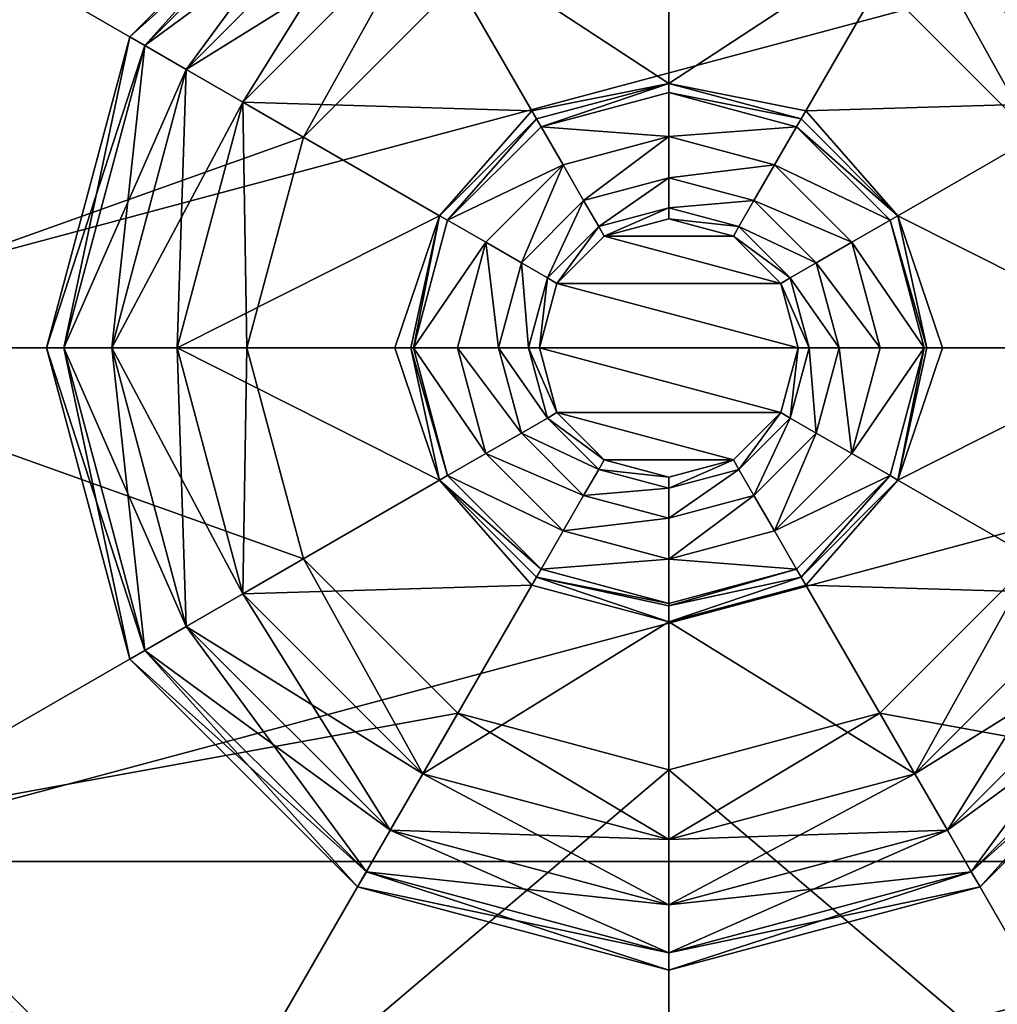
# Model space of a CAD drawing. Units: inches. Extents: x -14 to 718, y -13 to 174.
# Drawn here: x 572 to 573, y 1 to 2 of the extents above; entities that cross this region are included whole.
import ezdxf

# ---------------------------------------------------------------- set-up
doc = ezdxf.new("R2010")
doc.units = ezdxf.units.IN
doc.header["$MEASUREMENT"] = 0
for name, color, linetype, true_color in [('AFUST-3-BTWD', 7, 'Continuous', 0x725542), ('AFUST-3-GLPL', 7, 'Continuous', 0x060606), ('AFUST-3-LGMT', 4, 'Continuous', 0x00ffff), ('AFUST-3-PNWD', 7, 'Continuous', 0x725542), ('AFUST-3-TPWD', 7, 'Continuous', 0x725542)]:
    doc.layers.add(name, color=color, linetype=linetype, true_color=true_color)
doc.layers.add('CET Default', color=7, linetype='Continuous')

# ---------------------------------------------------------------- blocks, each defined once
blk = doc.blocks.new('*C58')
at = {"layer": 'AFUST-3-TPWD', "linetype": 'Continuous'}
mesh = blk.add_polyface(dxfattribs=at)
corners = [(29.25365, -1.12551, 42.7185), (29.25365, -1.12551, 43.49975), (29.3125, -16.99901, 42.71849), (29.3125, -16.99901, 43.49974), (0.75365, -1.12551, 42.7185), (0.75365, -1.12551, 43.49975), (0.8125, -16.99901, 42.71849), (0.8125, -16.99901, 43.49974)]
mesh.append_faces([[corners[k] for k in face] for face in [(0, 1, 2, 0), (4, 5, 0, 4), (0, 2, 4, 0), (5, 7, 1, 5), (6, 7, 4, 6), (2, 3, 6, 2)]], dxfattribs={"vtx1": -1})
mesh.append_faces([[corners[k] for k in face] for face in [(1, 3, 2, 1), (5, 1, 0, 5), (2, 6, 4, 2), (7, 3, 1, 7), (7, 5, 4, 7), (3, 7, 6, 3)]], dxfattribs={"vtx2": -1})
blk = doc.blocks.new('*C55')
at = {"layer": 'AFUST-3-BTWD', "linetype": 'Continuous'}
mesh = blk.add_polyface(dxfattribs=at)
corners = [(0.8125, -16.999, 1.49975), (0.8125, -16.999, 2.49975), (0.75365, -1.1255, 1.49975), (0.75365, -1.1255, 2.49975), (29.3125, -16.999, 1.49975), (29.3125, -16.999, 2.49975), (29.25365, -1.1255, 2.49975), (29.25365, -1.1255, 1.49975)]
mesh.append_faces([[corners[k] for k in face] for face in [(0, 1, 2, 0), (0, 4, 1, 0), (3, 6, 2, 3), (1, 5, 3, 1), (6, 5, 7, 6), (7, 4, 2, 7)]], dxfattribs={"vtx1": -1})
mesh.append_faces([[corners[k] for k in face] for face in [(1, 3, 2, 1), (4, 5, 1, 4), (6, 7, 2, 6), (5, 6, 3, 5), (5, 4, 7, 5), (4, 0, 2, 4)]], dxfattribs={"vtx2": -1})
blk = doc.blocks.new('*C193')
at = {"layer": 'AFUST-3-LGMT', "linetype": 'Continuous'}
mesh = blk.add_polyface(dxfattribs=at)
corners = [(1.17989, -14.56284, 1.49975), (1.06268, -15.00025, 1.49975), (1.17989, -15.43766, 1.49975), (1.50009, -14.24263, 1.49975), (1.9375, -15.87507, 1.49975), (1.9375, -14.12543, 1.49975), (1.51066, -14.26094, 0.28905), (1.20282, -14.57608, 0.26975), (1.19819, -14.57341, 0.28905), (1.51333, -14.26557, 0.26975), (1.9375, -14.14656, 0.28905), (1.9375, -14.15192, 0.26975), (1.52065, -14.27825, 0.25511), (1.9375, -14.16656, 0.25511), (1.75784, -14.68907, 0.24975), (1.9375, -14.18656, 0.24975), (1.9375, -14.64093, 0.24975), (1.57818, -15.00025, 0.24975), (1.23282, -14.5934, 0.24975), (1.62632, -14.82059, 0.24975), (1.53065, -14.29557, 0.24975), (1.12381, -15.00025, 0.24975), (1.08381, -15.00025, 0.28905), (1.0894, -15.00025, 0.26935), (1.2155, -14.5834, 0.25511), (1.10401, -15.00025, 0.25499)]
mesh.append_faces([[corners[k] for k in face] for face in [(6, 7, 8, 6), (9, 10, 11, 9), (12, 9, 11, 12), (13, 12, 11, 13), (7, 22, 8, 7), (7, 23, 22, 7), (24, 23, 7, 24), (9, 24, 7, 9), (6, 9, 7, 6), (25, 18, 21, 25), (18, 12, 20, 18), (13, 20, 12, 13), (13, 15, 20, 13), (10, 9, 6, 10), (24, 25, 23, 24), (24, 12, 18, 24), (25, 24, 18, 25), (9, 12, 24, 9), (5, 6, 3, 5), (6, 5, 10, 6)]])
mesh.append_faces([[corners[k] for k in face] for face in [(3, 4, 5, 3), (14, 15, 16, 14), (17, 18, 19, 17), (20, 19, 18, 20), (19, 20, 14, 19)]], dxfattribs={"vtx0": -1, "vtx1": -1, "vtx3": -1})
mesh.append_faces([[corners[k] for k in face] for face in [(14, 20, 15, 14), (17, 21, 18, 17)]], dxfattribs={"vtx0": -1, "vtx2": -1, "vtx3": -1})
mesh.append_faces([[corners[k] for k in face] for face in [(0, 22, 1, 0), (8, 3, 6, 8), (22, 0, 8, 22)]], dxfattribs={"vtx0": -1, "vtx3": -1})
mesh.append_faces([[corners[k] for k in face] for face in [(0, 1, 2, 0), (8, 0, 3, 8)]], dxfattribs={"vtx2": -1})
mesh = blk.add_polyface(dxfattribs=at)
corners = [(2.37491, -15.75787, 1.49975), (1.9375, -14.12543, 1.49975), (1.9375, -15.87507, 1.49975), (2.69512, -15.43766, 1.49975), (2.37491, -14.24263, 1.49975), (2.29682, -15.00025, 0.24975), (2.64218, -15.4071, 0.24975), (2.24868, -15.17991, 0.24975), (2.34435, -15.70493, 0.24975), (2.75119, -15.00025, 0.24975), (2.11716, -15.31143, 0.24975), (1.9375, -15.81394, 0.24975), (1.9375, -15.35957, 0.24975), (1.9375, -15.85394, 0.28905), (2.36167, -15.73493, 0.26975), (2.36434, -15.73956, 0.28905), (2.67218, -15.42442, 0.26975), (2.6595, -15.4171, 0.25511), (2.35435, -15.72225, 0.25511), (1.9375, -15.84858, 0.26975), (2.67681, -15.42709, 0.28905), (2.79119, -15.00025, 0.28905), (2.7856, -15.00025, 0.26935), (2.77099, -15.00025, 0.25499), (1.9375, -15.83394, 0.25511), (1.52065, -15.72225, 0.25511), (2.81232, -15.00025, 1.49975)]
mesh.append_faces([[corners[k] for k in face] for face in [(13, 14, 15, 13), (16, 15, 14, 16), (17, 16, 14, 17), (18, 17, 14, 18), (19, 18, 14, 19), (13, 19, 14, 13), (16, 20, 15, 16), (16, 21, 20, 16), (22, 17, 23, 22), (23, 6, 9, 23), (6, 18, 8, 6), (24, 8, 18, 24), (19, 24, 18, 19), (24, 11, 8, 24), (6, 17, 18, 6), (24, 25, 11, 24), (16, 17, 22, 16), (21, 16, 22, 21), (17, 6, 23, 17)]])
mesh.append_faces([[corners[k] for k in face] for face in [(0, 1, 2, 0), (3, 4, 0, 3), (5, 6, 7, 5), (8, 7, 6, 8), (10, 11, 12, 10), (7, 8, 10, 7)]], dxfattribs={"vtx0": -1, "vtx1": -1, "vtx3": -1})
mesh.append_faces([[corners[k] for k in face] for face in [(5, 9, 6, 5), (10, 8, 11, 10)]], dxfattribs={"vtx0": -1, "vtx2": -1, "vtx3": -1})
mesh.append_faces([[corners[k] for k in face] for face in [(3, 21, 26, 3), (0, 20, 3, 0), (15, 2, 13, 15), (20, 0, 15, 20)]], dxfattribs={"vtx0": -1, "vtx3": -1})
mesh.append_faces([[corners[k] for k in face] for face in [(3, 20, 21, 3), (15, 0, 2, 15)]], dxfattribs={"vtx2": -1})
mesh = blk.add_polyface(dxfattribs=at)
corners = [(2.69512, -14.56284, 1.49975), (2.69512, -15.43766, 1.49975), (2.81232, -15.00025, 1.49975), (2.37491, -14.24263, 1.49975), (2.37491, -15.75787, 1.49975), (1.9375, -14.12543, 1.49975), (2.36434, -14.26094, 0.28905), (1.9375, -14.15192, 0.26975), (1.9375, -14.14656, 0.28905), (2.24868, -14.82059, 0.24975), (2.64218, -14.5934, 0.24975), (2.29682, -15.00025, 0.24975), (1.9375, -14.18656, 0.24975), (2.11716, -14.68907, 0.24975), (1.9375, -14.64093, 0.24975), (2.34435, -14.29557, 0.24975), (2.75119, -15.00025, 0.24975), (2.77099, -15.00025, 0.25499), (2.6595, -14.5834, 0.25511), (2.7856, -15.00025, 0.26935), (2.67218, -14.57608, 0.26975), (2.79119, -15.00025, 0.28905), (2.67681, -14.57341, 0.28905), (2.36167, -14.26557, 0.26975), (2.35435, -14.27825, 0.25511), (1.9375, -14.16656, 0.25511)]
mesh.append_faces([[corners[k] for k in face] for face in [(6, 7, 8, 6), (10, 17, 16, 10), (18, 17, 10, 18), (19, 20, 21, 19), (20, 22, 21, 20), (23, 22, 20, 23), (24, 23, 20, 24), (18, 24, 20, 18), (19, 18, 20, 19), (23, 25, 7, 23), (6, 23, 7, 6), (12, 24, 15, 12), (22, 23, 6, 22), (18, 19, 17, 18), (25, 24, 12, 25), (23, 24, 25, 23), (8, 3, 6, 8), (8, 5, 3, 8)]])
mesh.append_faces([[corners[k] for k in face] for face in [(3, 1, 0, 3), (9, 10, 11, 9), (15, 13, 12, 15), (13, 15, 9, 13), (16, 11, 10, 16)]], dxfattribs={"vtx0": -1, "vtx1": -1, "vtx3": -1})
mesh.append_faces([[corners[k] for k in face] for face in [(4, 3, 5, 4), (12, 13, 14, 12), (9, 15, 10, 9)]], dxfattribs={"vtx0": -1, "vtx2": -1, "vtx3": -1})
mesh.append_faces([[corners[k] for k in face] for face in [(0, 1, 2, 0), (15, 18, 10, 15), (18, 15, 24, 18), (0, 6, 3, 0), (22, 2, 21, 22), (6, 0, 22, 6)]], dxfattribs={"vtx0": -1, "vtx3": -1})
mesh.append_faces([[corners[k] for k in face] for face in [(22, 0, 2, 22)]], dxfattribs={"vtx2": -1})
mesh = blk.add_polyface(dxfattribs=at)
corners = [(1.50009, -15.75787, 1.49975), (1.17989, -14.56284, 1.49975), (1.17989, -15.43766, 1.49975), (1.50009, -14.24263, 1.49975), (1.9375, -15.87507, 1.49975), (1.62632, -15.17991, 0.24975), (1.23282, -15.4071, 0.24975), (1.57818, -15.00025, 0.24975), (1.12381, -15.00025, 0.24975), (1.53065, -15.70493, 0.24975), (1.9375, -15.35957, 0.24975), (1.9375, -15.81394, 0.24975), (1.75784, -15.31143, 0.24975), (1.19819, -15.42709, 0.28905), (1.51333, -15.73493, 0.26975), (1.51066, -15.73956, 0.28905), (1.9375, -15.84858, 0.26975), (1.9375, -15.83394, 0.25511), (1.52065, -15.72225, 0.25511), (1.20282, -15.42442, 0.26975), (1.08381, -15.00025, 0.28905), (1.0894, -15.00025, 0.26935), (1.2155, -15.4171, 0.25511), (1.10401, -15.00025, 0.25499), (1.9375, -15.85394, 0.28905), (1.06268, -15.00025, 1.49975)]
mesh.append_faces([[corners[k] for k in face] for face in [(13, 14, 15, 13), (16, 15, 14, 16), (17, 16, 14, 17), (18, 17, 14, 18), (19, 20, 21, 19), (22, 19, 21, 22), (23, 22, 21, 23), (19, 18, 14, 19), (13, 19, 14, 13), (11, 18, 9, 11), (22, 9, 18, 22), (19, 22, 18, 19), (6, 23, 8, 6), (22, 23, 6, 22), (9, 22, 6, 9), (20, 19, 13, 20), (15, 16, 24, 15)]])
mesh.append_faces([[corners[k] for k in face] for face in [(0, 1, 2, 0), (4, 3, 0, 4), (5, 6, 7, 5), (9, 10, 11, 9), (12, 9, 5, 12)]], dxfattribs={"vtx0": -1, "vtx1": -1, "vtx3": -1})
mesh.append_faces([[corners[k] for k in face] for face in [(0, 3, 1, 0), (7, 6, 8, 7), (9, 12, 10, 9), (5, 9, 6, 5)]], dxfattribs={"vtx0": -1, "vtx2": -1, "vtx3": -1})
mesh.append_faces([[corners[k] for k in face] for face in [(0, 24, 4, 0), (15, 2, 13, 15), (13, 25, 20, 13), (24, 0, 15, 24)]], dxfattribs={"vtx0": -1, "vtx3": -1})
mesh.append_faces([[corners[k] for k in face] for face in [(13, 2, 25, 13), (15, 0, 2, 15)]], dxfattribs={"vtx2": -1})
blk = doc.blocks.new('*C66')
at = {"layer": 'AFUST-3-PNWD', "linetype": 'Continuous'}
mesh = blk.add_polyface(dxfattribs=at)
corners = [(0.00365, -1.12551, 43.4995), (0.0625, -16.99901, 43.49949), (0.75365, -1.12551, 43.4995), (0.8125, -16.99901, 43.49949), (0.75365, -1.1255, 1.49925), (0.8125, -16.999, 1.49925), (0.00365, -1.1255, 1.49925), (0.0625, -16.999, 1.49925), (15.50365, -1.1255, 2.499), (15.5625, -16.999, 2.499), (14.75365, -1.1255, 2.499), (14.8125, -16.999, 2.499), (14.75365, -1.12551, 42.7185), (14.8125, -16.99901, 42.71849), (15.50365, -1.12551, 42.7185), (15.5625, -16.99901, 42.71849), (30.00365, -1.1255, 1.49975), (30.0625, -16.999, 1.49975), (29.25365, -1.1255, 1.49975), (29.3125, -16.999, 1.49975), (29.25365, -1.12551, 43.5), (29.3125, -16.99901, 43.5), (30.00365, -1.12551, 43.5), (30.0625, -16.99901, 43.5)]
mesh.append_faces([[corners[k] for k in face] for face in [(0, 1, 2, 0), (4, 5, 6, 4), (3, 5, 2, 3), (1, 7, 3, 1), (0, 6, 1, 0), (2, 4, 0, 2), (8, 9, 10, 8), (12, 13, 14, 12), (11, 13, 10, 11), (9, 15, 11, 9), (8, 14, 9, 8), (10, 12, 8, 10), (16, 17, 18, 16), (20, 21, 22, 20), (19, 21, 18, 19), (17, 23, 19, 17), (16, 22, 17, 16), (18, 20, 16, 18)]], dxfattribs={"vtx1": -1})
mesh.append_faces([[corners[k] for k in face] for face in [(1, 3, 2, 1), (5, 7, 6, 5), (5, 4, 2, 5), (7, 5, 3, 7), (6, 7, 1, 6), (4, 6, 0, 4), (9, 11, 10, 9), (13, 15, 14, 13), (13, 12, 10, 13), (15, 13, 11, 15), (14, 15, 9, 14), (12, 14, 8, 12), (17, 19, 18, 17), (21, 23, 22, 21), (21, 20, 18, 21), (23, 21, 19, 23), (22, 23, 17, 22), (20, 22, 16, 20)]], dxfattribs={"vtx2": -1})
blk = doc.blocks.new('*C192')
at = {"layer": 'AFUST-3-GLPL', "linetype": 'Continuous'}
mesh = blk.add_polyface(dxfattribs=at)
corners = [(1.9375, -14.47025, 0.111), (1.9375, -14.48515, 0.16662), (2.19505, -14.55416, 0.16662), (1.9375, -14.48515, 0.05537), (1.67995, -14.55416, 0.05537), (2.00315, -3.29682, 0.24925), (2.00315, -3.29682, 0.22175), (2.1828, -3.24868, 0.24925), (1.82349, -3.24868, 0.22175), (1.82349, -3.24868, 0.24925), (2.1828, -3.24868, 0.22175), (2.00315, -3.35625, 0.22175), (2.00315, -3.41187, 0.20684), (2.21252, -3.30015, 0.22175), (1.76596, -3.34832, 0.20684), (1.7456, -3.38359, 0.16612), (2.00315, -3.4526, 0.16612), (2.41397, -3.17469, 0.20684), (2.24033, -3.34832, 0.20684), (2.26069, -3.38359, 0.16612), (1.59233, -3.17469, 0.20684), (1.79377, -3.30015, 0.22175), (2.00315, -3.4675, 0.1105), (2.26815, -3.39649, 0.1105), (2.44923, -3.19505, 0.16612), (2.00315, -3.35625, -0.00075), (2.11581, -3.13264, 0.00135), (2.21252, -3.30015, -0.00075), (1.79377, -3.30015, -0.00075), (1.88657, -3.13941, -0.00075), (1.59233, -3.17469, 0.01415), (1.76596, -3.34832, 0.01415), (1.7456, -3.38359, 0.05487), (2.00315, -3.41187, 0.01415), (2.24033, -3.34832, 0.01415), (2.26069, -3.38359, 0.05487), (2.00315, -3.4526, 0.05487), (2.41397, -3.17469, 0.01415), (1.73815, -3.39649, 0.1105), (2.46214, -3.2025, 0.1105), (1.6405, -3.14687, -0.00075), (2.36579, -3.14687, 0.22175), (1.54415, -3.2025, 0.1105), (1.55706, -3.19505, 0.05487), (2.44923, -3.19505, 0.05487), (1.55706, -3.19505, 0.16612)]
mesh.append_faces([[corners[k] for k in face] for face in [(0, 1, 2, 0), (3, 4, 0, 3), (12, 14, 15, 12), (12, 15, 16, 12), (17, 18, 19, 17), (12, 16, 18, 12), (20, 14, 21, 20), (19, 18, 16, 19), (19, 16, 22, 19), (19, 22, 23, 19), (19, 23, 24, 19), (25, 26, 27, 25), (30, 31, 32, 30), (33, 34, 35, 33), (33, 35, 36, 33), (33, 36, 31, 33), (37, 34, 27, 37), (22, 36, 23, 22), (22, 16, 38, 22), (22, 38, 32, 22), (22, 32, 36, 22), (23, 36, 35, 23), (23, 35, 39, 23), (23, 39, 24, 23), (31, 36, 32, 31), (28, 31, 40, 28), (13, 18, 41, 13), (42, 43, 38, 42), (42, 38, 15, 42), (45, 15, 14, 45), (15, 38, 16, 15), (43, 32, 38, 43)]])
mesh.append_faces([[corners[k] for k in face] for face in [(28, 29, 25, 28), (6, 13, 10, 6), (8, 21, 6, 8)]], dxfattribs={"vtx0": -1, "vtx1": -1, "vtx3": -1})
mesh.append_faces([[corners[k] for k in face] for face in [(5, 6, 7, 5), (6, 5, 8, 6), (9, 8, 5, 9), (11, 12, 13, 11), (12, 11, 14, 12), (21, 14, 11, 21), (25, 33, 28, 25), (33, 25, 34, 33), (27, 34, 25, 27)]], dxfattribs={"vtx1": -1})
mesh.append_faces([[corners[k] for k in face] for face in [(21, 11, 6, 21), (11, 13, 6, 11)]], dxfattribs={"vtx1": -1, "vtx2": -1})
mesh.append_faces([[corners[k] for k in face] for face in [(6, 10, 7, 6), (12, 18, 13, 12), (33, 31, 28, 33), (44, 35, 34, 44)]], dxfattribs={"vtx2": -1})
mesh = blk.add_polyface(dxfattribs=at)
corners = [(1.75784, -14.68907, 0.24975), (1.62632, -14.82059, 0.22225), (1.62632, -14.82059, 0.24975), (1.75784, -14.68907, 0.22225), (1.9375, -14.64093, 0.24975), (1.9375, -14.64093, 0.22225), (1.72813, -14.6376, 0.22225), (1.52668, -14.76306, 0.20734), (1.57485, -14.79088, 0.22225), (1.70031, -14.58943, 0.20734), (1.9375, -14.5815, 0.22225), (1.9375, -14.52587, 0.20734), (1.67995, -14.55416, 0.16662), (1.9375, -14.48515, 0.16662), (1.49142, -14.7427, 0.16662), (1.42241, -15.00025, 0.16662), (1.9375, -14.82025, 0.13875), (1.865, -14.87468, 0.14813), (1.8475, -14.84437, 0.13875), (1.9375, -14.78275, 0.13875), (1.82875, -14.81189, 0.13875), (1.9375, -14.78275, 0.0154), (1.82875, -14.81189, 0.0154), (1.74914, -14.8915, 0.13875), (1.9375, -14.78065, 0.00757), (1.82484, -14.80511, 0.00184), (1.9375, -14.7671, -0.00025), (1.74236, -14.88759, 0.00184), (1.73559, -14.88367, -0.00025), (1.74914, -14.8915, 0.0154), (1.72813, -14.6376, -0.00025), (1.57485, -14.79088, -0.00025), (1.9375, -14.5815, -0.00025), (1.70031, -14.58943, 0.01465), (1.52668, -14.76306, 0.01465), (1.67995, -14.55416, 0.05537), (1.49142, -14.7427, 0.05537), (1.9375, -14.52587, 0.01465), (1.9375, -14.48515, 0.05537), (1.6725, -14.54126, 0.111), (1.9375, -14.47025, 0.111), (1.47851, -14.73525, 0.111), (1.4075, -15.00025, 0.111), (1.42241, -15.00025, 0.05537), (1.51875, -15.00025, 0.22225)]
mesh.append_faces([[corners[k] for k in face] for face in [(6, 7, 8, 6), (9, 10, 11, 9), (12, 9, 11, 12), (13, 12, 11, 13), (14, 15, 7, 14), (6, 9, 7, 6), (10, 9, 6, 10), (16, 17, 18, 16), (24, 25, 26, 24), (25, 29, 27, 25), (25, 24, 22, 25), (29, 25, 22, 29), (32, 25, 30, 32), (28, 30, 25, 28), (32, 26, 25, 32), (30, 37, 32, 30), (33, 38, 37, 33), (30, 33, 37, 30), (39, 13, 40, 39), (35, 39, 40, 35), (35, 38, 33, 35), (14, 41, 42, 14), (36, 43, 41, 36), (39, 36, 41, 39), (12, 39, 41, 12), (14, 12, 41, 14), (13, 39, 12, 13), (39, 35, 36, 39)]])
mesh.append_faces([[corners[k] for k in face] for face in [(19, 18, 20, 19), (3, 8, 1, 3), (5, 6, 3, 5), (8, 3, 6, 8)]], dxfattribs={"vtx0": -1, "vtx1": -1, "vtx3": -1})
mesh.append_faces([[corners[k] for k in face] for face in [(19, 16, 18, 19), (5, 10, 6, 5)]], dxfattribs={"vtx0": -1, "vtx2": -1, "vtx3": -1})
mesh.append_faces([[corners[k] for k in face] for face in [(0, 1, 2, 0), (3, 4, 5, 3), (4, 3, 0, 4), (9, 14, 7, 9), (20, 21, 19, 20), (21, 20, 22, 21), (33, 31, 34, 33), (31, 33, 30, 31)]], dxfattribs={"vtx0": -1, "vtx3": -1})
mesh.append_faces([[corners[k] for k in face] for face in [(25, 27, 28, 25), (22, 24, 21, 22), (30, 28, 31, 30), (36, 35, 34, 36)]], dxfattribs={"vtx1": -1})
mesh.append_faces([[corners[k] for k in face] for face in [(8, 44, 1, 8)]], dxfattribs={"vtx1": -1, "vtx2": -1})
mesh.append_faces([[corners[k] for k in face] for face in [(0, 3, 1, 0), (22, 20, 23, 22), (35, 33, 34, 35), (9, 12, 14, 9)]], dxfattribs={"vtx2": -1})
mesh = blk.add_polyface(dxfattribs=at)
corners = [(2.11716, -14.68907, 0.24975), (1.9375, -14.64093, 0.22225), (1.9375, -14.64093, 0.24975), (2.11716, -14.68907, 0.22225), (2.14688, -14.6376, 0.22225), (1.9375, -14.52587, 0.20734), (1.9375, -14.5815, 0.22225), (2.17469, -14.58943, 0.20734), (1.9375, -14.48515, 0.16662), (2.19505, -14.55416, 0.16662), (1.9925, -14.90499, 0.20875), (1.9375, -14.89025, 0.24975), (1.9375, -14.89025, 0.20875), (2.0475, -15.00025, 0.20875), (2.03276, -14.94525, 0.24975), (2.03276, -14.94525, 0.20875), (1.9925, -14.90499, 0.24975), (2.0475, -15.00025, 0.24975), (2.0275, -14.84437, 0.13875), (1.9375, -14.85525, 0.14813), (1.9375, -14.82025, 0.13875), (1.9375, -14.88087, 0.17375), (1.87781, -14.89687, 0.17375), (2.01, -14.87468, 0.14813), (2.09339, -14.91025, 0.13875), (2.06307, -14.92775, 0.14813), (1.99719, -14.89687, 0.17375), (2.04089, -14.94056, 0.17375), (2.0825, -15.00025, 0.14813), (2.05688, -15.00025, 0.17375), (2.04625, -14.81189, 0.13875), (1.9375, -14.78275, 0.13875), (2.12586, -14.8915, 0.0154), (2.12586, -14.8915, 0.13875), (2.04625, -14.81189, 0.0154), (1.9375, -14.78275, 0.0154), (2.05016, -14.80511, 0.00184), (1.9375, -14.78065, 0.00757), (1.9375, -14.7671, -0.00025), (2.13264, -14.88759, 0.00184), (2.14688, -14.6376, -0.00025), (1.9375, -14.5815, -0.00025), (2.17469, -14.58943, 0.01465), (1.9375, -14.52587, 0.01465), (1.9375, -14.48515, 0.05537), (2.19505, -14.55416, 0.05537), (2.2025, -14.54126, 0.111), (1.9375, -14.47025, 0.111), (1.9375, -15.11025, 0.24975), (2.03276, -15.05525, 0.24975), (1.9925, -15.09551, 0.24975)]
mesh.append_faces([[corners[k] for k in face] for face in [(4, 5, 6, 4), (7, 8, 5, 7), (8, 7, 9, 8), (18, 19, 20, 18), (21, 22, 19, 21), (23, 24, 25, 23), (26, 23, 25, 26), (27, 26, 25, 27), (28, 27, 25, 28), (23, 21, 19, 23), (18, 23, 19, 18), (26, 12, 21, 26), (23, 26, 21, 23), (10, 27, 15, 10), (29, 15, 27, 29), (28, 29, 27, 28), (29, 13, 15, 29), (26, 10, 12, 26), (24, 23, 18, 24), (26, 27, 10, 26), (36, 37, 38, 36), (34, 39, 32, 34), (36, 34, 35, 36), (36, 39, 34, 36), (40, 36, 41, 40), (41, 36, 38, 41), (42, 41, 43, 42), (44, 45, 43, 44), (46, 44, 47, 46), (41, 42, 40, 41)]])
mesh.append_faces([[corners[k] for k in face] for face in [(30, 18, 31, 30), (3, 4, 1, 3), (16, 48, 11, 16)]], dxfattribs={"vtx0": -1, "vtx1": -1, "vtx3": -1})
mesh.append_faces([[corners[k] for k in face] for face in [(31, 18, 20, 31), (30, 24, 18, 30), (1, 4, 6, 1), (50, 16, 14, 50)]], dxfattribs={"vtx0": -1, "vtx2": -1, "vtx3": -1})
mesh.append_faces([[corners[k] for k in face] for face in [(0, 1, 2, 0), (10, 11, 12, 10), (13, 14, 15, 13), (16, 15, 14, 16), (15, 16, 10, 15), (30, 32, 33, 30), (34, 31, 35, 34), (32, 30, 34, 32)]], dxfattribs={"vtx0": -1, "vtx3": -1})
mesh.append_faces([[corners[k] for k in face] for face in [(36, 35, 37, 36)]], dxfattribs={"vtx1": -1})
mesh.append_faces([[corners[k] for k in face] for face in [(0, 3, 1, 0), (10, 16, 11, 10), (13, 17, 14, 13), (34, 30, 31, 34), (14, 17, 49, 14)]], dxfattribs={"vtx2": -1})
mesh = blk.add_polyface(dxfattribs=at)
corners = [(2.29682, -15.00025, 0.24975), (2.24868, -14.82059, 0.22225), (2.24868, -14.82059, 0.24975), (2.11716, -14.68907, 0.22225), (2.11716, -14.68907, 0.24975), (2.29682, -15.00025, 0.22225), (2.35625, -15.00025, 0.22225), (2.34832, -14.76306, 0.20734), (2.30015, -14.79088, 0.22225), (2.17469, -14.58943, 0.20734), (2.19505, -14.55416, 0.16662), (2.38359, -14.7427, 0.16662), (2.41188, -15.00025, 0.20734), (2.14688, -14.6376, 0.22225), (1.9375, -14.52587, 0.20734), (2.2025, -14.54126, 0.111), (1.9375, -14.47025, 0.111), (2.1175, -15.00025, 0.13875), (2.06307, -14.92775, 0.14813), (2.09339, -14.91025, 0.13875), (2.0825, -15.00025, 0.14813), (2.12586, -14.8915, 0.13875), (2.155, -15.00025, 0.13875), (2.04625, -14.81189, 0.13875), (2.155, -15.00025, 0.0154), (2.12586, -14.8915, 0.0154), (2.16283, -15.00025, 0.00184), (2.13264, -14.88759, 0.00184), (2.13941, -14.88367, -0.00025), (2.05016, -14.80511, 0.00184), (2.30015, -14.79088, -0.00025), (2.35625, -15.00025, -0.00025), (2.14688, -14.6376, -0.00025), (2.19505, -14.55416, 0.05537), (2.17469, -14.58943, 0.01465), (1.9375, -14.52587, 0.01465), (2.34832, -14.76306, 0.01465), (2.41188, -15.00025, 0.01465), (2.4526, -15.00025, 0.05537), (2.38359, -14.7427, 0.05537), (1.9375, -14.48515, 0.05537), (2.39649, -14.73525, 0.111), (2.4526, -15.00025, 0.16662), (2.4675, -15.00025, 0.111)]
mesh.append_faces([[corners[k] for k in face] for face in [(9, 8, 7, 9), (10, 9, 7, 10), (11, 10, 7, 11), (12, 11, 7, 12), (13, 9, 14, 13), (15, 16, 10, 15), (11, 15, 10, 11), (26, 25, 27, 26), (26, 24, 25, 26), (26, 30, 31, 26), (28, 30, 26, 28), (32, 28, 29, 32), (30, 28, 32, 30), (33, 34, 35, 33), (32, 36, 30, 32), (38, 37, 36, 38), (39, 38, 36, 39), (34, 39, 36, 34), (32, 34, 36, 32), (33, 40, 15, 33), (41, 33, 15, 41), (11, 41, 15, 11), (8, 9, 13, 8), (42, 11, 12, 42), (43, 38, 39, 43), (41, 43, 39, 41), (33, 41, 39, 33), (34, 33, 39, 34), (42, 41, 11, 42), (42, 43, 41, 42)]])
mesh.append_faces([[corners[k] for k in face] for face in [(19, 21, 17, 19), (21, 19, 23, 21), (8, 1, 6, 8), (1, 8, 3, 1)]], dxfattribs={"vtx0": -1, "vtx1": -1, "vtx3": -1})
mesh.append_faces([[corners[k] for k in face] for face in [(17, 21, 22, 17), (6, 1, 5, 6), (3, 8, 13, 3)]], dxfattribs={"vtx0": -1, "vtx2": -1, "vtx3": -1})
mesh.append_faces([[corners[k] for k in face] for face in [(0, 1, 2, 0), (3, 2, 1, 3), (2, 3, 4, 2), (6, 7, 8, 6), (17, 18, 19, 17), (24, 21, 25, 24), (37, 30, 36, 37), (30, 37, 31, 30)]], dxfattribs={"vtx0": -1, "vtx3": -1})
mesh.append_faces([[corners[k] for k in face] for face in [(26, 27, 28, 26), (29, 28, 27, 29)]], dxfattribs={"vtx1": -1})
mesh.append_faces([[corners[k] for k in face] for face in [(0, 5, 1, 0), (6, 12, 7, 6), (17, 20, 18, 17), (24, 22, 21, 24)]], dxfattribs={"vtx2": -1})
mesh = blk.add_polyface(dxfattribs=at)
corners = [(1.57818, -15.00025, 0.22225), (1.62632, -14.82059, 0.24975), (1.62632, -14.82059, 0.22225), (1.57818, -15.00025, 0.24975), (1.46313, -15.00025, 0.20734), (1.57485, -14.79088, 0.22225), (1.52668, -14.76306, 0.20734), (1.42241, -15.00025, 0.16662), (1.8825, -14.90499, 0.20875), (1.84224, -14.94525, 0.24975), (1.84224, -14.94525, 0.20875), (1.8275, -15.00025, 0.24975), (1.8825, -14.90499, 0.24975), (1.9375, -14.89025, 0.20875), (1.9375, -14.89025, 0.24975), (1.8275, -15.00025, 0.20875), (1.8475, -14.84437, 0.13875), (1.81193, -14.92775, 0.14813), (1.78162, -14.91025, 0.13875), (1.865, -14.87468, 0.14813), (1.9375, -14.82025, 0.13875), (1.9375, -14.85525, 0.14813), (1.87781, -14.89687, 0.17375), (1.7925, -15.00025, 0.14813), (1.81812, -15.00025, 0.17375), (1.83412, -14.94056, 0.17375), (1.9375, -14.88087, 0.17375), (1.84224, -15.05525, 0.20875), (1.7575, -15.00025, 0.13875), (1.72, -15.00025, 0.13875), (1.74914, -14.8915, 0.13875), (1.82875, -14.81189, 0.13875), (1.82875, -14.81189, 0.0154), (1.74914, -14.8915, 0.0154), (1.72, -15.00025, 0.0154), (1.70435, -15.00025, -0.00025), (1.73559, -14.88367, -0.00025), (1.74236, -14.88759, 0.00184), (1.7179, -15.00025, 0.00757), (1.51875, -15.00025, -0.00025), (1.57485, -14.79088, -0.00025), (1.52668, -14.76306, 0.01465), (1.46313, -15.00025, 0.01465), (1.49142, -14.7427, 0.05537), (1.51875, -15.00025, 0.22225), (1.49142, -14.7427, 0.16662), (1.4075, -15.00025, 0.111), (1.47851, -14.73525, 0.111), (1.42241, -15.00025, 0.05537), (1.84224, -15.05525, 0.24975), (1.8825, -15.09551, 0.24975)]
mesh.append_faces([[corners[k] for k in face] for face in [(7, 4, 6, 7), (16, 17, 18, 16), (19, 20, 21, 19), (22, 19, 21, 22), (23, 18, 17, 23), (19, 25, 17, 19), (16, 19, 17, 16), (22, 10, 25, 22), (19, 22, 25, 19), (8, 26, 13, 8), (22, 26, 8, 22), (10, 22, 8, 10), (24, 15, 27, 24), (18, 23, 28, 18), (38, 35, 37, 38), (34, 37, 33, 34), (42, 43, 41, 42), (45, 46, 7, 45), (47, 48, 46, 47), (42, 48, 43, 42)]])
mesh.append_faces([[corners[k] for k in face] for face in [(31, 18, 30, 31), (18, 31, 16, 18), (12, 49, 9, 12)]], dxfattribs={"vtx0": -1, "vtx1": -1, "vtx3": -1})
mesh.append_faces([[corners[k] for k in face] for face in [(28, 29, 30, 28), (35, 39, 40, 35), (44, 0, 2, 44), (50, 12, 14, 50)]], dxfattribs={"vtx0": -1, "vtx2": -1, "vtx3": -1})
mesh.append_faces([[corners[k] for k in face] for face in [(0, 1, 2, 0), (1, 0, 3, 1), (4, 5, 6, 4), (8, 9, 10, 8), (11, 10, 9, 11), (12, 13, 14, 12), (13, 12, 8, 13), (10, 11, 15, 10), (15, 25, 10, 15), (25, 15, 24, 25), (32, 30, 33, 32), (29, 33, 30, 29), (33, 29, 34, 33), (39, 41, 40, 39), (5, 4, 44, 5), (9, 49, 11, 9)]], dxfattribs={"vtx0": -1, "vtx3": -1})
mesh.append_faces([[corners[k] for k in face] for face in [(25, 24, 17, 25), (35, 36, 37, 35), (37, 34, 38, 37)]], dxfattribs={"vtx1": -1})
mesh.append_faces([[corners[k] for k in face] for face in [(18, 28, 30, 18), (36, 35, 40, 36)]], dxfattribs={"vtx1": -1, "vtx2": -1})
mesh.append_faces([[corners[k] for k in face] for face in [(8, 12, 9, 8), (24, 23, 17, 24), (39, 42, 41, 39)]], dxfattribs={"vtx2": -1})
mesh = blk.add_polyface(dxfattribs=at)
corners = [(1.57818, -15.00025, 0.24975), (1.62632, -15.17991, 0.22225), (1.62632, -15.17991, 0.24975), (1.57818, -15.00025, 0.22225), (1.51875, -15.00025, 0.22225), (1.52668, -15.23744, 0.20734), (1.57485, -15.20962, 0.22225), (1.46313, -15.00025, 0.20734), (1.49142, -15.2578, 0.16662), (1.8825, -15.09551, 0.20875), (1.9375, -15.11025, 0.24975), (1.9375, -15.11025, 0.20875), (1.8275, -15.00025, 0.20875), (1.84224, -15.05525, 0.24975), (1.84224, -15.05525, 0.20875), (1.8825, -15.09551, 0.24975), (1.8275, -15.00025, 0.24975), (1.7575, -15.00025, 0.13875), (1.81193, -15.07275, 0.14813), (1.78162, -15.09025, 0.13875), (1.865, -15.12582, 0.14813), (1.87781, -15.10364, 0.17375), (1.83412, -15.05994, 0.17375), (1.7925, -15.00025, 0.14813), (1.9375, -15.11963, 0.17375), (1.9375, -15.14525, 0.14813), (1.8475, -15.15613, 0.13875), (1.81812, -15.00025, 0.17375), (1.74914, -15.109, 0.13875), (1.82875, -15.18861, 0.13875), (1.72, -15.00025, 0.13875), (1.72, -15.00025, 0.0154), (1.74914, -15.109, 0.0154), (1.70435, -15.00025, -0.00025), (1.74236, -15.11291, 0.00184), (1.73559, -15.11682, -0.00025), (1.7179, -15.00025, 0.00757), (1.57485, -15.20962, -0.00025), (1.51875, -15.00025, -0.00025), (1.46313, -15.00025, 0.01465), (1.52668, -15.23744, 0.01465), (1.42241, -15.00025, 0.05537), (1.42241, -15.00025, 0.16662), (1.4075, -15.00025, 0.111), (1.47851, -15.26525, 0.111), (1.49142, -15.2578, 0.05537), (1.9375, -14.89025, 0.24975), (1.8825, -14.90499, 0.24975)]
mesh.append_faces([[corners[k] for k in face] for face in [(20, 19, 18, 20), (21, 20, 18, 21), (22, 21, 18, 22), (23, 22, 18, 23), (20, 24, 25, 20), (26, 20, 25, 26), (21, 11, 24, 21), (20, 21, 24, 20), (9, 22, 14, 9), (27, 14, 22, 27), (23, 27, 22, 23), (21, 9, 11, 21), (19, 20, 26, 19), (21, 22, 9, 21), (36, 32, 34, 36), (33, 36, 34, 33), (43, 44, 42, 43), (43, 45, 44, 43), (41, 45, 43, 41)]])
mesh.append_faces([[corners[k] for k in face] for face in [(28, 19, 29, 28), (26, 29, 19, 26), (15, 46, 10, 15), (13, 47, 15, 13)]], dxfattribs={"vtx0": -1, "vtx1": -1, "vtx3": -1})
mesh.append_faces([[corners[k] for k in face] for face in [(28, 17, 19, 28), (37, 33, 35, 37), (1, 4, 6, 1)]], dxfattribs={"vtx0": -1, "vtx2": -1, "vtx3": -1})
mesh.append_faces([[corners[k] for k in face] for face in [(0, 1, 2, 0), (4, 5, 6, 4), (7, 8, 5, 7), (9, 10, 11, 9), (12, 13, 14, 12), (15, 14, 13, 15), (14, 15, 9, 14), (17, 18, 19, 17), (31, 28, 32, 31), (29, 32, 28, 29), (36, 31, 32, 36), (39, 37, 40, 39), (37, 39, 38, 37), (8, 7, 42, 8)]], dxfattribs={"vtx0": -1, "vtx3": -1})
mesh.append_faces([[corners[k] for k in face] for face in [(33, 34, 35, 33)]], dxfattribs={"vtx1": -1})
mesh.append_faces([[corners[k] for k in face] for face in [(28, 30, 17, 28), (37, 38, 33, 37), (1, 3, 4, 1)]], dxfattribs={"vtx1": -1, "vtx2": -1})
mesh.append_faces([[corners[k] for k in face] for face in [(0, 3, 1, 0), (4, 7, 5, 4), (9, 15, 10, 9), (12, 16, 13, 12), (17, 23, 18, 17), (31, 30, 28, 31), (41, 39, 40, 41)]], dxfattribs={"vtx2": -1})
mesh = blk.add_polyface(dxfattribs=at)
corners = [(2.11716, -15.31143, 0.22225), (1.9375, -15.35957, 0.24975), (1.9375, -15.35957, 0.22225), (2.11716, -15.31143, 0.24975), (2.17469, -15.41107, 0.20734), (1.9375, -15.419, 0.22225), (1.9375, -15.47462, 0.20734), (1.9375, -15.51534, 0.16662), (2.19505, -15.44634, 0.16662), (1.9925, -15.09551, 0.20875), (2.03276, -15.05525, 0.24975), (2.03276, -15.05525, 0.20875), (2.0475, -15.00025, 0.24975), (2.0475, -15.00025, 0.20875), (1.9925, -15.09551, 0.24975), (1.9375, -15.11025, 0.20875), (1.9375, -15.11025, 0.24975), (2.0275, -15.15613, 0.13875), (2.06307, -15.07275, 0.14813), (2.09339, -15.09025, 0.13875), (2.0825, -15.00025, 0.14813), (2.05688, -15.00025, 0.17375), (2.04089, -15.05994, 0.17375), (2.01, -15.12582, 0.14813), (1.9375, -15.18025, 0.13875), (1.9375, -15.14525, 0.14813), (1.99719, -15.10364, 0.17375), (1.9375, -15.11963, 0.17375), (1.9375, -15.21775, 0.13875), (2.04625, -15.18861, 0.13875), (2.12586, -15.109, 0.13875), (1.9375, -15.21775, 0.0154), (2.04625, -15.18861, 0.0154), (2.12586, -15.109, 0.0154), (1.9375, -15.21985, 0.00757), (2.05016, -15.19539, 0.00184), (1.9375, -15.2334, -0.00025), (1.9375, -15.419, -0.00025), (2.14688, -15.3629, -0.00025), (1.9375, -15.47462, 0.01465), (2.17469, -15.41107, 0.01465), (1.9375, -15.51534, 0.05537), (2.14688, -15.3629, 0.22225), (2.19505, -15.44634, 0.05537), (1.9375, -15.53025, 0.111), (2.2025, -15.45924, 0.111), (2.03276, -14.94525, 0.24975), (1.9925, -14.90499, 0.24975)]
mesh.append_faces([[corners[k] for k in face] for face in [(4, 5, 6, 4), (7, 8, 6, 7), (17, 18, 19, 17), (23, 24, 25, 23), (26, 23, 25, 26), (27, 26, 25, 27), (17, 23, 18, 17), (26, 11, 22, 26), (9, 27, 15, 9), (26, 9, 11, 26), (24, 23, 17, 24), (26, 27, 9, 26), (34, 35, 36, 34), (35, 32, 33, 35), (35, 34, 32, 35), (37, 35, 38, 37), (37, 36, 35, 37), (38, 39, 37, 38), (40, 41, 39, 40), (5, 4, 42, 5), (43, 44, 41, 43), (45, 7, 44, 45)]])
mesh.append_faces([[corners[k] for k in face] for face in [(28, 17, 29, 28), (19, 29, 17, 19), (29, 19, 30, 29), (2, 42, 0, 2), (14, 46, 10, 14), (16, 47, 14, 16)]], dxfattribs={"vtx0": -1, "vtx1": -1, "vtx3": -1})
mesh.append_faces([[corners[k] for k in face] for face in [(28, 24, 17, 28), (2, 5, 42, 2)]], dxfattribs={"vtx0": -1, "vtx2": -1, "vtx3": -1})
mesh.append_faces([[corners[k] for k in face] for face in [(0, 1, 2, 0), (1, 0, 3, 1), (9, 10, 11, 9), (12, 11, 10, 12), (11, 12, 13, 11), (14, 15, 16, 14), (15, 14, 9, 15), (20, 19, 18, 20), (23, 22, 18, 23), (13, 22, 11, 13), (29, 31, 28, 29), (32, 30, 33, 32), (31, 29, 32, 31)]], dxfattribs={"vtx0": -1, "vtx3": -1})
mesh.append_faces([[corners[k] for k in face] for face in [(22, 21, 18, 22), (21, 22, 13, 21), (32, 34, 31, 32)]], dxfattribs={"vtx1": -1})
mesh.append_faces([[corners[k] for k in face] for face in [(9, 14, 10, 9), (21, 20, 18, 21), (23, 26, 22, 23), (32, 29, 30, 32)]], dxfattribs={"vtx2": -1})
mesh = blk.add_polyface(dxfattribs=at)
corners = [(1.75784, -15.31143, 0.24975), (1.9375, -15.35957, 0.22225), (1.9375, -15.35957, 0.24975), (1.75784, -15.31143, 0.22225), (1.62632, -15.17991, 0.24975), (1.62632, -15.17991, 0.22225), (1.72813, -15.3629, 0.22225), (1.9375, -15.47462, 0.20734), (1.9375, -15.419, 0.22225), (1.70031, -15.41107, 0.20734), (1.57485, -15.20962, 0.22225), (1.52668, -15.23744, 0.20734), (1.67995, -15.44634, 0.16662), (1.49142, -15.2578, 0.16662), (1.9375, -15.51534, 0.16662), (1.8475, -15.15613, 0.13875), (1.9375, -15.14525, 0.14813), (1.9375, -15.18025, 0.13875), (1.9375, -15.21775, 0.13875), (1.82875, -15.18861, 0.13875), (1.82875, -15.18861, 0.0154), (1.9375, -15.21775, 0.0154), (1.74914, -15.109, 0.0154), (1.82484, -15.19539, 0.00184), (1.73559, -15.11682, -0.00025), (1.74236, -15.11291, 0.00184), (1.9375, -15.21985, 0.00757), (1.9375, -15.2334, -0.00025), (1.57485, -15.20962, -0.00025), (1.72813, -15.3629, -0.00025), (1.9375, -15.419, -0.00025), (1.70031, -15.41107, 0.01465), (1.9375, -15.47462, 0.01465), (1.67995, -15.44634, 0.05537), (1.9375, -15.51534, 0.05537), (1.52668, -15.23744, 0.01465), (1.49142, -15.2578, 0.05537), (1.42241, -15.00025, 0.05537), (1.47851, -15.26525, 0.111), (1.42241, -15.00025, 0.16662), (1.6725, -15.45924, 0.111), (1.9375, -15.53025, 0.111)]
mesh.append_faces([[corners[k] for k in face] for face in [(6, 7, 8, 6), (9, 14, 7, 9), (6, 9, 7, 6), (15, 16, 17, 15), (23, 26, 27, 23), (20, 25, 22, 20), (23, 20, 21, 23), (23, 25, 20, 23), (23, 29, 24, 23), (30, 23, 27, 30), (29, 23, 30, 29), (31, 30, 32, 31), (33, 31, 32, 33), (34, 33, 32, 34), (30, 31, 29, 30), (38, 13, 39, 38), (40, 13, 38, 40), (33, 40, 38, 33), (36, 33, 38, 36), (40, 12, 13, 40), (12, 14, 9, 12), (40, 33, 34, 40), (41, 40, 34, 41), (41, 12, 40, 41), (41, 14, 12, 41)]])
mesh.append_faces([[corners[k] for k in face] for face in [(19, 15, 18, 19), (5, 10, 3, 5), (6, 3, 10, 6), (3, 6, 1, 3)]], dxfattribs={"vtx0": -1, "vtx1": -1, "vtx3": -1})
mesh.append_faces([[corners[k] for k in face] for face in [(18, 15, 17, 18), (1, 6, 8, 1)]], dxfattribs={"vtx0": -1, "vtx2": -1, "vtx3": -1})
mesh.append_faces([[corners[k] for k in face] for face in [(0, 1, 2, 0), (3, 4, 5, 3), (4, 3, 0, 4), (9, 10, 11, 9), (20, 18, 21, 20), (22, 19, 20, 22), (28, 24, 29, 28), (29, 35, 28, 29), (31, 36, 35, 31), (10, 9, 6, 10)]], dxfattribs={"vtx0": -1, "vtx3": -1})
mesh.append_faces([[corners[k] for k in face] for face in [(13, 12, 11, 13), (23, 24, 25, 23), (23, 21, 26, 23), (36, 37, 35, 36), (33, 36, 31, 33)]], dxfattribs={"vtx1": -1})
mesh.append_faces([[corners[k] for k in face] for face in [(0, 3, 1, 0), (12, 9, 11, 12), (20, 19, 18, 20), (29, 31, 35, 29)]], dxfattribs={"vtx2": -1})
mesh = blk.add_polyface(dxfattribs=at)
corners = [(2.11716, -15.31143, 0.24975), (2.24868, -15.17991, 0.22225), (2.24868, -15.17991, 0.24975), (2.29682, -15.00025, 0.22225), (2.29682, -15.00025, 0.24975), (2.11716, -15.31143, 0.22225), (2.14688, -15.3629, 0.22225), (2.34832, -15.23744, 0.20734), (2.30015, -15.20962, 0.22225), (2.41188, -15.00025, 0.20734), (2.4526, -15.00025, 0.16662), (2.38359, -15.2578, 0.16662), (2.19505, -15.44634, 0.16662), (2.17469, -15.41107, 0.20734), (1.9375, -15.47462, 0.20734), (2.09339, -15.09025, 0.13875), (2.0825, -15.00025, 0.14813), (2.1175, -15.00025, 0.13875), (2.12586, -15.109, 0.13875), (2.155, -15.00025, 0.13875), (2.12586, -15.109, 0.0154), (2.155, -15.00025, 0.0154), (2.05016, -15.19539, 0.00184), (2.13264, -15.11291, 0.00184), (2.13941, -15.11682, -0.00025), (2.16283, -15.00025, 0.00184), (2.14688, -15.3629, -0.00025), (2.30015, -15.20962, -0.00025), (2.35625, -15.00025, -0.00025), (2.34832, -15.23744, 0.01465), (2.17469, -15.41107, 0.01465), (2.19505, -15.44634, 0.05537), (2.38359, -15.2578, 0.05537), (2.41188, -15.00025, 0.01465), (1.9375, -15.47462, 0.01465), (2.35625, -15.00025, 0.22225), (1.9375, -15.51534, 0.05537), (2.2025, -15.45924, 0.111), (1.9375, -15.53025, 0.111), (1.9375, -15.51534, 0.16662), (2.39649, -15.26525, 0.111), (2.4526, -15.00025, 0.05537), (2.4675, -15.00025, 0.111)]
mesh.append_faces([[corners[k] for k in face] for face in [(6, 7, 8, 6), (10, 9, 7, 10), (11, 10, 7, 11), (12, 13, 14, 12), (6, 13, 7, 6), (21, 23, 20, 21), (22, 20, 23, 22), (25, 23, 21, 25), (24, 26, 22, 24), (27, 25, 28, 27), (27, 24, 25, 27), (26, 24, 27, 26), (30, 27, 29, 30), (31, 30, 29, 31), (32, 31, 29, 32), (33, 32, 29, 33), (26, 30, 34, 26), (27, 30, 26, 27), (30, 31, 36, 30), (31, 37, 38, 31), (37, 12, 39, 37), (37, 31, 32, 37), (40, 37, 32, 40), (33, 41, 32, 33), (40, 12, 37, 40), (40, 11, 12, 40)]])
mesh.append_faces([[corners[k] for k in face] for face in [(18, 17, 19, 18), (8, 5, 6, 8), (1, 35, 3, 1), (5, 8, 1, 5)]], dxfattribs={"vtx0": -1, "vtx1": -1, "vtx3": -1})
mesh.append_faces([[corners[k] for k in face] for face in [(18, 15, 17, 18), (1, 8, 35, 1)]], dxfattribs={"vtx0": -1, "vtx2": -1, "vtx3": -1})
mesh.append_faces([[corners[k] for k in face] for face in [(0, 1, 2, 0), (3, 2, 1, 3), (2, 3, 4, 2), (9, 8, 7, 9), (13, 11, 7, 13), (15, 16, 17, 15), (19, 20, 18, 19), (20, 19, 21, 20), (28, 29, 27, 28), (8, 9, 35, 8), (41, 40, 32, 41), (42, 11, 40, 42)]], dxfattribs={"vtx0": -1, "vtx3": -1})
mesh.append_faces([[corners[k] for k in face] for face in [(22, 23, 24, 22), (25, 24, 23, 25), (12, 11, 13, 12)]], dxfattribs={"vtx1": -1})
mesh.append_faces([[corners[k] for k in face] for face in [(0, 5, 1, 0), (28, 33, 29, 28), (41, 42, 40, 41), (42, 10, 11, 42)]], dxfattribs={"vtx2": -1})
blk = doc.blocks.new('*C194')
at = {"layer": 'CET Default', "linetype": 'Continuous', "rotation": 89.99999999998677}
for name in ['*C66', '*C55', '*C58', '*C193', '*C192']:
    blk.add_blockref(name, (148, 0.00047), dxfattribs=at)

msp = doc.modelspace()

# ---------------------------------------------------------------- block references
at = {"layer": 'CET Default', "linetype": 'Continuous'}
msp.add_blockref('*C194', (409.5761, 0), dxfattribs=at)

doc.saveas('drawing.dxf')
